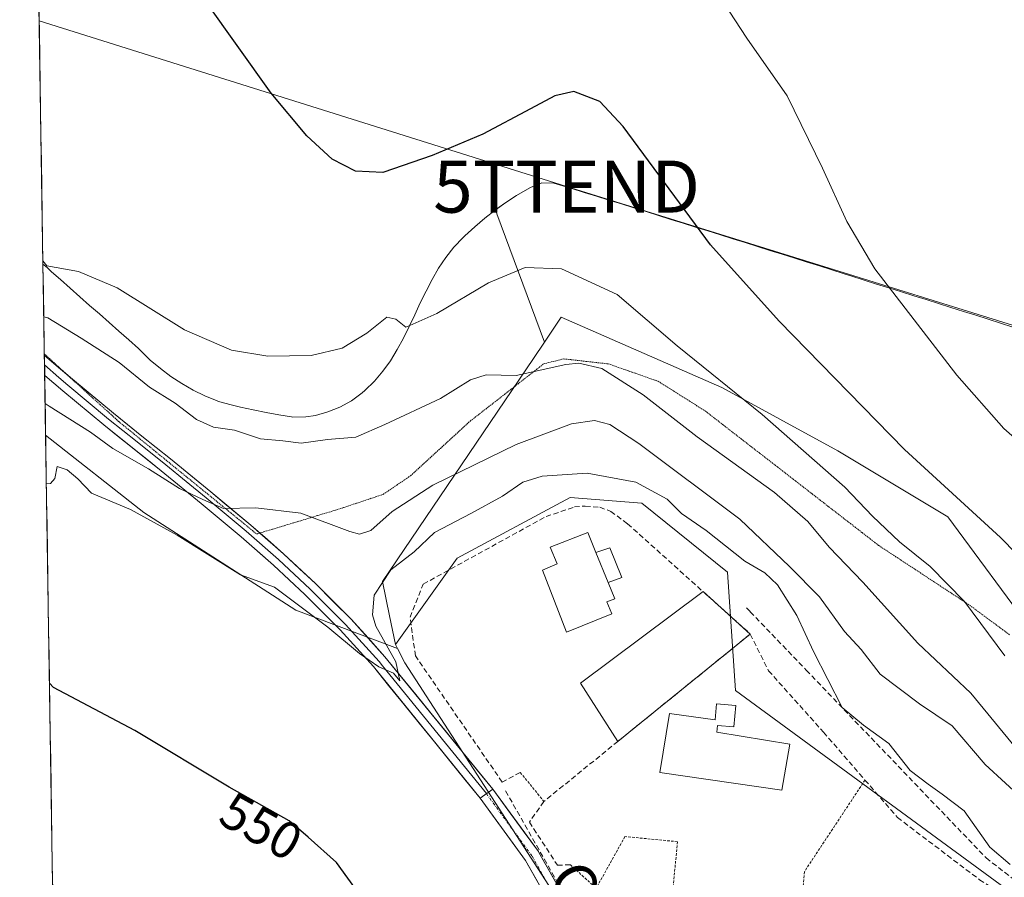
# Model space of a CAD drawing. Units: metres. Extents: x 607376 to 610839, y 4733894 to 4736261.
# Drawn here: x 607390 to 607579, y 4734901 to 4735065 of the extents above; entities that cross this region are included whole.
import ezdxf
from ezdxf.enums import TextEntityAlignment as Align

# ---------------------------------------------------------------- set-up
doc = ezdxf.new("R2010")
doc.units = ezdxf.units.M
doc.header["$MEASUREMENT"] = 0
for name, pattern in [('TRAZO_Y_PUNTO', [1, 0.5, -0.25, 0, -0.25]), ('TRAZOS', [0.75, 0.5, -0.25]), ('TRAZOS2', [0.375, 0.25, -0.125]), ('TRAZOSX2', [1.5, 1, -0.5])]:
    doc.linetypes.add(name, pattern=pattern)
doc.layers.get('0').update_dxf_attribs({"lineweight": 5})
for name, color, linetype, lineweight in [('Conducción de agua lineal', 5, 'TRAZOSX2', 0), ('Cultivos herbáceos CxS', 92, 'Continuous', 0), ('Curva de nivel maestra', 36, 'Continuous', 30), ('Curva de nivel normal', 36, 'Continuous', 0), ('Depósito de residuos', 6, 'Continuous', 0), ('Depósito de residuos Cxs', 6, 'Continuous', 0), ('Edificación', 1, 'Continuous', 13), ('Edificación Cxs', 1, 'Continuous', 13), ('Edificación ligera', 1, 'Continuous', 0), ('Edificación ligera Cxs', 1, 'Continuous', 0), ('Entidad de ámbito territorial CxS', 92, 'Continuous', 0), ('Layer 0', 7, 'Continuous', 0), ('Municipio CxS', 142, 'Continuous', 0), ('Muro lineal', 1, 'TRAZOSX2', 13), ('Núcleo urbano CxS', 19, 'Continuous', 0), ('Pastizal CxS', 92, 'Continuous', 0), ('Pista', 135, 'Continuous', 13), ('Pista Cxs', 135, 'Continuous', 0), ('Pista deportiva', 19, 'Continuous', 0), ('Pista deportiva Cxs', 19, 'Continuous', 0), ('Pista eje', 135, 'TRAZO_Y_PUNTO', 0), ('Rótulo de curva de nivel directora', 19, 'Continuous', 0), ('Suelo desnudo CxS', 43, 'Continuous', 0), ('Tendido', 6, 'Continuous', 0), ('Texto cartográfico', 19, 'Continuous', 0), ('Torre de tendido puntual', 7, 'Continuous', 0), ('Valla', 19, 'TRAZOS', 0), ('Vía pecuaria eje', 92, 'TRAZOS2', 0)]:
    doc.layers.add(name, color=color, linetype=linetype, lineweight=lineweight)
doc.styles.add('Arial', font='txt', dxfattribs={"height": 0.2})

# ---------------------------------------------------------------- blocks, each defined once
blk = doc.blocks.new('*U158')
at = {"layer": 'Cultivos herbáceos CxS', "color": 92, "linetype": 'Continuous', "lineweight": 0}
blk.add_polyline3d([(607401.07, 4734616.1, 536.88), (607395.33, 4734985.46, 543.58), (607414.18, 4734970.62, 545.18), (607443.37, 4734951.85, 546.7), (607462.88, 4734944.48, 546.16), (607464.25, 4734941.75, 546.16), (607500.2, 4734886.1, 546.22), (607520.96, 4734853.57, 544.46), (607537.44, 4734831.6, 542.88), (607561, 4734800.91, 541.59), (607577.22, 4734777.13, 540.44)], dxfattribs=at)
blk = doc.blocks.new('*U164')
at = {"layer": 'Cultivos herbáceos CxS', "color": 92, "linetype": 'Continuous', "lineweight": 0}
blk.add_polyline3d([(607395.3254, 4734985.4558, 543.5819), (607414.1813, 4734970.6179, 545.1817), (607443.3697, 4734951.8533, 546.6981), (607462.8818, 4734944.4759, 546.1613)], dxfattribs=at)
blk = doc.blocks.new('*U168')
at = {"layer": 'Suelo desnudo CxS', "color": 43, "linetype": 'Continuous', "lineweight": 0}
blk.add_polyline3d([(607395.3254, 4734985.4558, 543.5819), (607414.1813, 4734970.6179, 545.1817), (607443.3697, 4734951.8533, 546.6981), (607462.8818, 4734944.4759, 546.1613)], dxfattribs=at)
blk = doc.blocks.new('*U173')
at = {"layer": 'Curva de nivel normal', "color": 36, "linetype": 'Continuous', "lineweight": 0}
blk.add_polyline3d([(607583.42, 4734915.02, 540), (607575.64, 4734922.23, 540), (607569.28, 4734929.64, 540), (607563.05, 4734933.88, 540), (607555.48, 4734939.55, 540), (607551.82, 4734944.29, 540), (607548.67, 4734947.74, 540), (607543.88, 4734954.38, 540), (607538.09, 4734960.2, 540), (607528.59, 4734969.32, 540), (607509.16, 4734983.84, 540), (607503.58, 4734987.45, 540), (607500.67, 4734988.22, 540), (607496.25, 4734987.63, 540), (607485.65, 4734983.66, 540), (607469.67, 4734975.82, 540), (607461.85, 4734970.78, 540), (607457.71, 4734967.14, 540), (607455.54, 4734966.46, 540), (607453.74, 4734966.94, 540), (607444.32, 4734970.48, 540), (607435.67, 4734971.48, 540), (607429.44, 4734971.38, 540), (607425.52, 4734973.09, 540), (607421.02, 4734975.19, 540), (607415.06, 4734978.94, 540), (607408.24, 4734982.9, 540), (607403.96, 4734986, 540), (607396.01, 4734990.98, 540), (607395.23, 4734991.53, 540)], dxfattribs=at)
blk = doc.blocks.new('*U178')
at = {"layer": 'Curva de nivel normal', "color": 36, "linetype": 'Continuous', "lineweight": 0}
blk.add_polyline3d([(607523.1, 4735072.05, 520), (607529.92, 4735061.67, 520), (607537.63, 4735050.59, 520), (607544.42, 4735036.71, 520), (607549.08, 4735026.42, 520), (607554.47, 4735017.37, 520), (607570.19, 4734996.94, 520), (607579.22, 4734986.73, 520), (607591.58, 4734975.92, 520), (607604.38, 4734964.55, 520), (607612.82, 4734955.99, 520), (607620.6, 4734946.76, 520), (607629.91, 4734937.39, 520), (607640.71, 4734930.47, 520), (607654.64, 4734925.62, 520), (607685.22, 4734917.2, 520), (607705.21, 4734911.98, 520), (607713.46, 4734908.51, 520), (607720.47, 4734902.66, 520)], dxfattribs=at)
blk = doc.blocks.new('*U179')
at = {"layer": 'Curva de nivel normal', "color": 36, "linetype": 'Continuous', "lineweight": 0}
blk.add_polyline3d([(607394.97, 4735008.16, 535), (607395.75, 4735007.93, 535), (607402.13, 4735004.06, 535), (607409.43, 4734999.37, 535), (607415.27, 4734994.63, 535), (607420.18, 4734991.56, 535), (607424.29, 4734988.45, 535), (607427.53, 4734986.99, 535), (607431.56, 4734986.4, 535), (607436.54, 4734984.71, 535), (607440.87, 4734984.37, 535), (607444.4, 4734983.9, 535), (607449.44, 4734984.58, 535), (607454.88, 4734985.05, 535), (607460.42, 4734987.47, 535), (607471.14, 4734992.44, 535), (607476.9, 4734996.04, 535), (607479.86, 4734996.99, 535), (607485.62, 4734996.87, 535), (607495.15, 4734998.98, 535), (607497.69, 4734999.24, 535), (607502.06, 4734998.23, 535), (607510.03, 4734993.2, 535), (607520.38, 4734985.14, 535), (607535.22, 4734974.43, 535), (607541.62, 4734968.89, 535), (607545.69, 4734963.93, 535), (607552.18, 4734957.2, 535), (607562.74, 4734945.52, 535), (607572.88, 4734935.88, 535), (607581.48, 4734925.48, 535)], dxfattribs=at)
blk = doc.blocks.new('*U188')
at = {"layer": 'Curva de nivel normal', "color": 36, "linetype": 'Continuous', "lineweight": 0}
blk.add_polyline3d([(607580.47, 4734903, 545), (607576.57, 4734906.37, 545), (607571.62, 4734913.32, 545), (607567.4, 4734916.53, 545), (607564.69, 4734918.43, 545), (607561.27, 4734921.06, 545), (607557.16, 4734926.24, 545), (607552.28, 4734929.78, 545), (607548.2, 4734933.17, 545), (607542.69, 4734943.91, 545), (607539.5, 4734950.82, 545), (607535.78, 4734956.73, 545), (607533.35, 4734958.99, 545), (607529.54, 4734961.26, 545), (607522.13, 4734967.16, 545), (607517.36, 4734970.41, 545), (607514.62, 4734973.12, 545), (607508.61, 4734976.44, 545), (607499.23, 4734978.16, 545), (607490.62, 4734977.55, 545), (607486.92, 4734976.42, 545), (607482.98, 4734973.71, 545), (607476.94, 4734970.42, 545), (607469.96, 4734966.77, 545), (607466.04, 4734963.02, 545), (607461.6, 4734959.58, 545), (607458.36, 4734954.75, 545), (607458.04, 4734950.95, 545), (607458.67, 4734948.76, 545), (607462.54, 4734941.95, 545), (607463.28, 4734938.28, 545), (607462.07, 4734939.72, 545), (607459.26, 4734940.95, 545), (607455.57, 4734943.5, 545), (607449.48, 4734948.59, 545), (607439.27, 4734956.28, 545), (607432.7, 4734958.6, 545), (607420.6, 4734966.24, 545), (607411.62, 4734971.19, 545), (607404.12, 4734974.28, 545), (607401.54, 4734977.04, 545), (607399.46, 4734978.76, 545), (607397.57, 4734979.4, 545), (607397.1, 4734977.13, 545), (607396.24, 4734976.18, 545), (607395.47, 4734976.1, 545)], dxfattribs=at)
blk = doc.blocks.new('*U190')
at = {"layer": 'Curva de nivel maestra', "color": 36, "linetype": 'Continuous', "lineweight": 30}
for points in [[(607398.94, 4734753.02, 550), (607399.72, 4734752.7, 550), (607417.11, 4734745.25, 550), (607424.79, 4734742.74, 550), (607431.28, 4734741.73, 550), (607437, 4734741.85, 550), (607441.66, 4734743.2, 550), (607447, 4734746.82, 550), (607452, 4734752.72, 550), (607458.84, 4734764.29, 550), (607463.7, 4734777.66, 550), (607465.1, 4734787.12, 550), (607465.51, 4734797.48, 550), (607466.97, 4734812.5, 550), (607467.24, 4734832.74, 550), (607466.56, 4734845.73, 550), (607465.39, 4734854.89, 550), (607463.66, 4734864.77, 550), (607461.73, 4734878.89, 550), (607459.54, 4734887.79, 550), (607455.52, 4734897.41, 550), (607451.16, 4734903.38, 550), (607445.71, 4734908.26, 550), (607442.04, 4734911.42, 550), (607430.53, 4734917.84, 550), (607412.42, 4734928.73, 550), (607396.85, 4734937, 550), (607396.07, 4734937.8, 550)], [(607398.94, 4734753.02, 550), (607398.94, 4734753.02, 550)]]:
    blk.add_polyline3d(points, dxfattribs=at)
blk = doc.blocks.new('*U191')
at = {"layer": 'Curva de nivel maestra', "color": 36, "linetype": 'Continuous', "lineweight": 30}
blk.add_polyline3d([(607593.96, 4734950.12, 525), (607578.6, 4734965.77, 525), (607560.17, 4734982.67, 525), (607536.1, 4735007.3, 525), (607522.92, 4735022, 525), (607506.15, 4735044.67, 525), (607501.67, 4735049.47, 525), (607496.73, 4735051.41, 525), (607493.03, 4735050.6, 525), (607488.38, 4735048.1, 525), (607479.24, 4735043.22, 525), (607469.52, 4735039.09, 525), (607460.02, 4735035.84, 525), (607454.78, 4735036.09, 525), (607450.33, 4735038.39, 525), (607445.44, 4735042.87, 525), (607438.63, 4735051.07, 525), (607425.87, 4735069.01, 525)], dxfattribs=at)
blk = doc.blocks.new('*U201')
at = {"layer": 'Depósito de residuos', "color": 6, "linetype": 'Continuous', "lineweight": 0}
blk.add_polyline3d([(607580.9801, 4735006.1901, 517.3451), (607578.6001, 4735006.9401, 517.4235), (607576.2201, 4735007.6901, 517.513), (607573.8401, 4735008.4401, 517.8269), (607571.4601, 4735009.1901, 518.2086), (607569.0801, 4735009.9401, 518.4641), (607566.7001, 4735010.7001, 518.6618), (607564.3201, 4735011.4501, 518.9444), (607561.9401, 4735012.2001, 519.2273), (607559.5601, 4735012.9501, 519.5685), (607557.1801, 4735013.7001, 519.9369), (607554.8001, 4735014.4501, 520.1665), (607552.4301, 4735015.2001, 520.3776), (607550.0501, 4735015.9501, 520.6176), (607548.6101, 4735016.4101, 520.7636), (607546.2301, 4735017.1601, 521.0105), (607543.8501, 4735017.9101, 521.372), (607541.4701, 4735018.6601, 521.7632), (607539.0901, 4735019.4101, 521.8215), (607536.7101, 4735020.1501, 521.907), (607534.3401, 4735020.9001, 522.0882), (607531.9601, 4735021.6501, 522.2228), (607529.5801, 4735022.4001, 522.4463), (607527.2001, 4735023.1401, 522.6477), (607524.8301, 4735023.8901, 522.9384), (607522.4501, 4735024.6301, 523.3076), (607520.0701, 4735025.3701, 523.779), (607517.7001, 4735026.1201, 524.3345), (607515.3201, 4735026.8601, 524.8908), (607512.9501, 4735027.6001, 525.3712), (607510.5701, 4735028.3401, 525.7921), (607508.1901, 4735029.0801, 526.2393), (607505.8201, 4735029.8201, 526.633), (607503.4401, 4735030.5501, 526.9129), (607501.0701, 4735031.2901, 527.1902), (607498.6901, 4735032.0301, 527.4269), (607496.3201, 4735032.7601, 527.6581), (607493.9401, 4735033.4901, 527.7864), (607492.8701, 4735033.8301, 527.827), (607490.5901, 4735033.8701, 527.9418), (607488.4101, 4735032.9701, 528.0558), (607487.8301, 4735032.6701, 528.0865), (607485.6901, 4735031.4301, 528.0857), (607483.6201, 4735030.0801, 527.9747), (607481.6001, 4735028.6301, 528.0204), (607479.6301, 4735027.0801, 528.0084), (607477.7001, 4735025.4401, 528.0394), (607475.8101, 4735023.7201, 528.1218), (607475.4501, 4735023.3801, 528.1331), (607473.6901, 4735021.5301, 528.1571), (607472.1301, 4735019.5501, 528.2058), (607470.7401, 4735017.4801, 528.4101), (607469.4901, 4735015.3201, 528.7392), (607468.3401, 4735013.1001, 529.0663), (607467.2401, 4735010.8401, 529.4441), (607466.1801, 4735008.5601, 529.8107), (607465.1101, 4735006.2901, 529.8758), (607464.0001, 4735004.0401, 530.044), (607462.8201, 4735001.8501, 530.4168), (607461.5101, 4734999.7201, 530.6416), (607460.0701, 4734997.6901, 531.0285), (607458.4301, 4734995.7701, 531.2936), (607456.5801, 4734993.9901, 531.1407), (607456.0901, 4734993.5701, 531.1517), (607454.0001, 4734992.0501, 531.7576), (607451.8101, 4734990.8201, 532.1205), (607449.5201, 4734989.8901, 532.2578), (607447.1401, 4734989.2301, 532.2534), (607445.2501, 4734988.9301, 532.1769), (607442.7501, 4734988.8901, 531.9605), (607442.5401, 4734988.9301, 531.9309), (607440.0901, 4734989.3501, 531.6924), (607437.6401, 4734989.8101, 531.5232), (607435.1901, 4734990.3001, 531.4523), (607432.7501, 4734990.8301, 531.4377), (607430.9301, 4734991.2501, 531.3963), (607428.5201, 4734991.9101, 531.277), (607428.2201, 4734992.0201, 531.2569), (607425.8901, 4734992.9801, 531.1447), (607423.6301, 4734994.0801, 531.1547), (607421.4501, 4734995.3201, 531.1151), (607419.3601, 4734996.7001, 531.2081), (607417.3501, 4734998.2101, 531.1974), (607415.4201, 4734999.8301, 531.0972), (607415.0601, 4735000.1501, 531.0545), (607413.3001, 4735001.9301, 530.6553), (607413.1301, 4735002.0901, 530.6089), (607411.2701, 4735003.7501, 530.1431), (607409.4001, 4735005.4101, 530.3272), (607407.5301, 4735007.0601, 530.3714), (607405.6501, 4735008.7001, 530.2743), (607403.7701, 4735010.3501, 530.1116), (607401.9001, 4735012.0001, 529.8827), (607400.0201, 4735013.6501, 529.7774), (607398.1501, 4735015.3001, 529.8219), (607396.4801, 4735016.8001, 529.8373), (607395.6001, 4735017.5901, 529.8549), (607394.8149, 4735018.2872, 529.7872)], dxfattribs=at)
blk = doc.blocks.new('5TTEND')
blk.add_text('5TTEND', height=10).set_placement((0, 0), align=Align.MIDDLE_CENTER)

msp = doc.modelspace()

# ---------------------------------------------------------------- linework, layer by layer
at = {"layer": 'Conducción de agua lineal', "color": 5, "linetype": 'TRAZOSX2', "lineweight": 0}
for points in [[(607529.84, 4734952.3, 548.02), (607530.57, 4734951.54, 548.04), (607541.32, 4734940.31, 546.11), (607575.83, 4734904.28, 545.91), (607634.46, 4734858.79, 547.66)], [(607483.61, 4734917.14, 547.58), (607501.74, 4734885.17, 546.16)]]:
    msp.add_polyline3d(points, dxfattribs=at)
at = {"layer": 'Cultivos herbáceos CxS', "color": 92, "linetype": 'Continuous', "lineweight": 0}
for points in [[(607584.91, 4734947.52, 527.82), (607568.5, 4734969.74, 526.72), (607547.34, 4734982.44, 528.56), (607525.11, 4734994.61, 530.56), (607494.3, 4735008.1, 532.34), (607491.05, 4735003.29, 534.64), (607481.94, 4735027.95, 528.87), (607481.74, 4735028.73, 528.74), (607483.62, 4735030.08, 528.71), (607485.69, 4735031.43, 528.68), (607487.83, 4735032.67, 528.65), (607488.41, 4735032.97, 528.59), (607490.59, 4735033.87, 528.42), (607492.87, 4735033.83, 528.35), (607493.94, 4735033.49, 528.28), (607496.32, 4735032.76, 528.15), (607498.69, 4735032.03, 527.9), (607501.07, 4735031.29, 527.55), (607503.44, 4735030.55, 527.23), (607505.82, 4735029.82, 526.88), (607508.19, 4735029.08, 526.46), (607510.57, 4735028.34, 525.94), (607512.95, 4735027.6, 525.45), (607515.32, 4735026.86, 525.02), (607517.7, 4735026.12, 524.59), (607520.07, 4735025.37, 524.17), (607522.45, 4735024.63, 523.77), (607524.83, 4735023.89, 523.47), (607527.2, 4735023.14, 523.12), (607529.58, 4735022.4, 522.77), (607531.96, 4735021.65, 522.47), (607534.34, 4735020.9, 522.31), (607536.71, 4735020.15, 522.09), (607539.09, 4735019.41, 521.95), (607541.47, 4735018.66, 521.76), (607543.85, 4735017.91, 521.45), (607546.23, 4735017.16, 521.18), (607548.61, 4735016.41, 520.95), (607550.05, 4735015.95, 520.81), (607552.43, 4735015.2, 520.58), (607554.8, 4735014.45, 520.27), (607557.18, 4735013.7, 519.9), (607559.56, 4735012.95, 519.45), (607561.94, 4735012.2, 519), (607564.32, 4735011.45, 518.63), (607566.7, 4735010.7, 518.24), (607569.08, 4735009.94, 518.01), (607571.46, 4735009.19, 517.77), (607573.84, 4735008.44, 517.42), (607576.22, 4735007.69, 516.97), (607578.6, 4735006.94, 516.7), (607580.98, 4735006.19, 516.56)], [(607580.98, 4735006.19, 516.56), (607578.6, 4735006.94, 516.7), (607576.22, 4735007.69, 516.97), (607573.84, 4735008.44, 517.42), (607571.46, 4735009.19, 517.77), (607569.08, 4735009.94, 518.01), (607566.7, 4735010.7, 518.24), (607564.32, 4735011.45, 518.63), (607561.94, 4735012.2, 519), (607559.56, 4735012.95, 519.45), (607557.18, 4735013.7, 519.9), (607554.8, 4735014.45, 520.27), (607552.43, 4735015.2, 520.58), (607550.05, 4735015.95, 520.81), (607548.61, 4735016.41, 520.95), (607546.23, 4735017.16, 521.18), (607543.85, 4735017.91, 521.45), (607541.47, 4735018.66, 521.76), (607539.09, 4735019.41, 521.95), (607536.71, 4735020.15, 522.09), (607534.34, 4735020.9, 522.31), (607531.96, 4735021.65, 522.47), (607529.58, 4735022.4, 522.77), (607527.2, 4735023.14, 523.12), (607524.83, 4735023.89, 523.47), (607522.45, 4735024.63, 523.77), (607520.07, 4735025.37, 524.17), (607517.7, 4735026.12, 524.59), (607515.32, 4735026.86, 525.02), (607512.95, 4735027.6, 525.45), (607510.57, 4735028.34, 525.94), (607508.19, 4735029.08, 526.46), (607505.82, 4735029.82, 526.88), (607503.44, 4735030.55, 527.23), (607501.07, 4735031.29, 527.55), (607498.69, 4735032.03, 527.9), (607496.32, 4735032.76, 528.15), (607493.94, 4735033.49, 528.28), (607492.87, 4735033.83, 528.35), (607490.59, 4735033.87, 528.42), (607488.41, 4735032.97, 528.59), (607487.83, 4735032.67, 528.65), (607485.69, 4735031.43, 528.68), (607483.62, 4735030.08, 528.71), (607481.74, 4735028.73, 528.74), (607481.94, 4735027.95, 528.87), (607491.05, 4735003.29, 534.64)], [(607919.45, 4734692.8, 521.33), (607911.07, 4734695.77, 522.74), (607899.18, 4734707.67, 524.4), (607892.15, 4734717.94, 523.38), (607886.47, 4734723.62, 523.73), (607873.36, 4734735.76, 524.98), (607796.41, 4734802.22, 525.29), (607794, 4734804.31, 525.6), (607794.36, 4734814.65, 522.13), (607785.86, 4734821.45, 522.54), (607737.43, 4734859.69, 523.55), (607677.78, 4734905.2, 524.8), (607636.24, 4734919.47, 524.35), (607621.95, 4734922.12, 527.08), (607608.72, 4734931.11, 526.66), (607584.91, 4734947.52, 527.82), (607568.5, 4734969.74, 526.72), (607547.34, 4734982.44, 528.56), (607525.11, 4734994.61, 530.56), (607494.3, 4735008.1, 532.34), (607491.05, 4735003.29, 534.64)], [(607395.33, 4734985.46, 543.58), (607401.07, 4734616.1, 536.88)], [(607462.88, 4734944.48, 546.16), (607464.25, 4734941.75, 546.16), (607500.2, 4734886.1, 546.22), (607520.96, 4734853.57, 544.46), (607537.44, 4734831.6, 542.88), (607561, 4734800.91, 541.59), (607577.22, 4734777.13, 540.44), (607580.08, 4734771.39, 540.17), (607596.97, 4734728.52, 537.9), (607599.97, 4734721.82, 537.14), (607607.05, 4734709.41, 535.55), (607613.84, 4734697.89, 534.03)]]:
    msp.add_polyline3d(points, dxfattribs=at)
at = {"layer": 'Curva de nivel normal', "color": 36, "linetype": 'Continuous', "lineweight": 0}
for points in [[(607394.81, 4735018.89, 530), (607395.59, 4735017.95, 530), (607401.61, 4735016.88, 530), (607409.08, 4735013.74, 530), (607422, 4735005.68, 530), (607431, 4735001.75, 530), (607437.95, 4735000.57, 530), (607446.32, 4735000.74, 530), (607452.25, 4735002.14, 530), (607456.96, 4735005.01, 530), (607460.84, 4735008.07, 530), (607462.53, 4735007.7, 530), (607464.49, 4735006.18, 530), (607465.21, 4735006.5, 530)], [(607465.21, 4735006.5, 530), (607470.4, 4735008.8, 530), (607480.33, 4735014.65, 530), (607487.33, 4735017.61, 530), (607494.33, 4735017.36, 530), (607505, 4735012.43, 530), (607516.53, 4735002.6, 530), (607532.84, 4734989.38, 530), (607548.69, 4734975.46, 530), (607554.01, 4734969.9, 530), (607559.18, 4734964.94, 530), (607565.07, 4734960.24, 530), (607571.68, 4734953.52, 530), (607579.42, 4734943.05, 530)]]:
    msp.add_polyline3d(points, dxfattribs=at)
at = {"layer": 'Depósito de residuos', "color": 6, "linetype": 'Continuous', "lineweight": 0}
msp.add_polyline3d([(607390.51, 4735295.01, 515.67), (607394.81, 4735018.29, 529.79)], dxfattribs=at)
at = {"layer": 'Depósito de residuos Cxs', "color": 6, "linetype": 'Continuous', "lineweight": 0}
msp.add_polyline3d([(607580.98, 4735006.19, 517.35), (607578.6, 4735006.94, 517.42), (607576.22, 4735007.69, 517.51), (607573.84, 4735008.44, 517.83), (607571.46, 4735009.19, 518.21), (607569.08, 4735009.94, 518.46), (607566.7, 4735010.7, 518.66), (607564.32, 4735011.45, 518.94), (607561.94, 4735012.2, 519.23), (607559.56, 4735012.95, 519.57), (607557.18, 4735013.7, 519.94), (607554.8, 4735014.45, 520.17), (607552.43, 4735015.2, 520.38), (607550.05, 4735015.95, 520.62), (607548.61, 4735016.41, 520.76), (607546.23, 4735017.16, 521.01), (607543.85, 4735017.91, 521.37), (607541.47, 4735018.66, 521.76), (607539.09, 4735019.41, 521.82), (607536.71, 4735020.15, 521.91), (607534.34, 4735020.9, 522.09), (607531.96, 4735021.65, 522.22), (607529.58, 4735022.4, 522.45), (607527.2, 4735023.14, 522.65), (607524.83, 4735023.89, 522.94), (607522.45, 4735024.63, 523.31), (607520.07, 4735025.37, 523.78), (607517.7, 4735026.12, 524.33), (607515.32, 4735026.86, 524.89), (607512.95, 4735027.6, 525.37), (607510.57, 4735028.34, 525.79), (607508.19, 4735029.08, 526.24), (607505.82, 4735029.82, 526.63), (607503.44, 4735030.55, 526.91), (607501.07, 4735031.29, 527.19), (607498.69, 4735032.03, 527.43), (607496.32, 4735032.76, 527.66), (607493.94, 4735033.49, 527.79), (607492.87, 4735033.83, 527.83), (607490.59, 4735033.87, 527.94), (607488.41, 4735032.97, 528.06), (607487.83, 4735032.67, 528.09), (607485.69, 4735031.43, 528.09), (607483.62, 4735030.08, 527.97), (607481.6, 4735028.63, 528.02), (607479.63, 4735027.08, 528.01), (607477.7, 4735025.44, 528.04), (607475.81, 4735023.72, 528.12), (607475.45, 4735023.38, 528.13), (607473.69, 4735021.53, 528.16), (607472.13, 4735019.55, 528.21), (607470.74, 4735017.48, 528.41), (607469.49, 4735015.32, 528.74), (607468.34, 4735013.1, 529.07), (607467.24, 4735010.84, 529.44), (607466.18, 4735008.56, 529.81), (607465.11, 4735006.29, 529.88), (607464, 4735004.04, 530.04), (607462.82, 4735001.85, 530.42), (607461.51, 4734999.72, 530.64), (607460.07, 4734997.69, 531.03), (607458.43, 4734995.77, 531.29), (607456.58, 4734993.99, 531.14), (607456.09, 4734993.57, 531.15), (607454, 4734992.05, 531.76), (607451.81, 4734990.82, 532.12), (607449.52, 4734989.89, 532.26), (607447.14, 4734989.23, 532.25), (607445.25, 4734988.93, 532.18), (607442.75, 4734988.89, 531.96), (607442.54, 4734988.93, 531.93), (607440.09, 4734989.35, 531.69), (607437.64, 4734989.81, 531.52), (607435.19, 4734990.3, 531.45), (607432.75, 4734990.83, 531.44), (607430.93, 4734991.25, 531.4), (607428.52, 4734991.91, 531.28), (607428.22, 4734992.02, 531.26), (607425.89, 4734992.98, 531.14), (607423.63, 4734994.08, 531.15), (607421.45, 4734995.32, 531.12), (607419.36, 4734996.7, 531.21), (607417.35, 4734998.21, 531.2), (607415.42, 4734999.83, 531.1), (607415.06, 4735000.15, 531.05), (607413.3, 4735001.93, 530.66), (607413.13, 4735002.09, 530.61), (607411.27, 4735003.75, 530.14), (607409.4, 4735005.41, 530.33), (607407.53, 4735007.06, 530.37), (607405.65, 4735008.7, 530.27), (607403.77, 4735010.35, 530.11), (607401.9, 4735012, 529.88), (607400.02, 4735013.65, 529.78), (607398.15, 4735015.3, 529.82), (607396.48, 4735016.8, 529.84), (607395.6, 4735017.59, 529.85), (607394.81, 4735018.29, 529.79), (607394.81, 4735018.29, 529.79), (607390.51, 4735295.01, 515.67)], dxfattribs=at)
at = {"layer": 'Edificación', "color": 1, "linetype": 'Continuous', "lineweight": 13}
for points in [[(607500.94, 4734962.9, 548.17), (607503.26, 4734957.18, 548.4), (607504.55, 4734954.04, 548.38), (607503.05, 4734953.47, 548.57), (607504.01, 4734951.16, 548.37), (607495.3, 4734947.64, 549.54), (607490.69, 4734959.55, 549.28), (607493.53, 4734960.73, 548.91), (607492.18, 4734963.91, 547.92), (607499.37, 4734966.76, 547.92), (607500.94, 4734962.9, 548.17)], [(607527.8, 4734933.51, 549.05), (607527.42, 4734929.42, 549.14), (607524.26, 4734929.67, 549), (607524.17, 4734928.4, 548.98), (607538.18, 4734926.14, 548.58), (607536.6, 4734917.26, 549.07), (607513.23, 4734920.66, 547.47), (607515.07, 4734932.01, 548.01), (607523.82, 4734930.8, 548.97), (607524.1, 4734933.83, 548.98), (607527.8, 4734933.51, 549.05)]]:
    msp.add_polyline3d(points, dxfattribs=at)
at = {"layer": 'Edificación Cxs', "color": 1, "linetype": 'Continuous', "lineweight": 13}
for points in [[(607500.94, 4734962.9, 548.17), (607503.26, 4734957.18, 548.4), (607504.55, 4734954.04, 548.38), (607503.05, 4734953.47, 548.57), (607504.01, 4734951.16, 548.37), (607495.3, 4734947.64, 549.54), (607490.69, 4734959.55, 549.28), (607493.53, 4734960.73, 548.91), (607492.18, 4734963.91, 547.92), (607499.37, 4734966.76, 547.92), (607500.94, 4734962.9, 548.17)], [(607527.8, 4734933.51, 549.05), (607527.42, 4734929.42, 549.14), (607524.26, 4734929.67, 549), (607524.17, 4734928.4, 548.98), (607538.18, 4734926.14, 548.58), (607536.6, 4734917.26, 549.07), (607513.23, 4734920.66, 547.47), (607515.07, 4734932.01, 548.01), (607523.82, 4734930.8, 548.97), (607524.1, 4734933.83, 548.98), (607527.8, 4734933.51, 549.05)]]:
    msp.add_polyline3d(points, close=True, dxfattribs=at)
at = {"layer": 'Edificación ligera', "color": 1, "linetype": 'Continuous', "lineweight": 0}
for points in [[(607500.94, 4734962.9, 548.17), (607503.6, 4734963.82, 548.08), (607505.9, 4734958.11, 548.16), (607503.26, 4734957.18, 548.4)], [(607503.26, 4734957.18, 548.4), (607500.94, 4734962.9, 548.17)]]:
    msp.add_polyline3d(points, dxfattribs=at)
at = {"layer": 'Edificación ligera Cxs', "color": 1, "linetype": 'Continuous', "lineweight": 0}
msp.add_polyline3d([(607503.26, 4734957.18, 548.4), (607500.94, 4734962.9, 548.17), (607503.6, 4734963.82, 548.08), (607505.9, 4734958.11, 548.16), (607503.26, 4734957.18, 548.4)], close=True, dxfattribs=at)
at = {"layer": 'Entidad de ámbito territorial CxS', "color": 92, "linetype": 'Continuous', "lineweight": 0}
msp.add_polyline3d([(607396.69, 4734897.88, 554.53), (607396.61, 4734902.87, 554.1), (607396.53, 4734907.87, 553.73), (607396.45, 4734912.86, 553.1), (607396.38, 4734917.86, 552.52), (607396.3, 4734922.85, 551.93), (607396.22, 4734927.85, 551.19), (607396.14, 4734932.85, 550.53), (607396.07, 4734937.84, 549.8), (607395.99, 4734942.84, 549.3), (607395.91, 4734947.83, 548.79), (607395.83, 4734952.83, 548.16), (607395.76, 4734957.82, 547.45), (607395.68, 4734962.82, 546.63), (607395.6, 4734967.82, 545.88), (607395.52, 4734972.81, 545.27), (607395.44, 4734977.81, 544.79), (607395.37, 4734982.8, 543.45), (607395.29, 4734987.8, 541.1), (607395.21, 4734992.79, 539.1), (607395.13, 4734997.79, 537.39), (607395.06, 4735002.78, 535.25), (607394.98, 4735007.78, 533.05), (607394.9, 4735012.78, 531.38), (607394.82, 4735017.77, 529.94), (607394.75, 4735022.77, 528.96), (607394.67, 4735027.76, 528.37), (607394.59, 4735032.76, 527.91), (607394.51, 4735037.75, 527.7), (607394.43, 4735042.75, 527.47), (607394.36, 4735047.74, 527.06), (607394.28, 4735052.74, 526.81), (607394.2, 4735057.74, 526.71), (607394.12, 4735062.73, 526.45), (607394.05, 4735067.73, 526.39)], dxfattribs=at)
at = {"layer": 'Layer 0', "linetype": 'Continuous', "lineweight": 0}
for points in [[(607395.09, 4735000.73), (607395.12, 4734998.94)], [(607399.22, 4734997.25), (607395.09, 4735000.73), (607395.09, 4735000.73)], [(607395.12, 4734998.94), (607395.15, 4734996.87)], [(607395.12, 4734998.94), (607397.83, 4734996.52), (607399.58, 4734995.06), (607407.41, 4734988.53), (607412.88, 4734984.13), (607418.4, 4734979.73), (607422.27, 4734976.57), (607426.13, 4734973.42), (607433.8, 4734967.03), (607440.03, 4734961.58), (607446.08, 4734955.9), (607452.9, 4734949.09), (607459.34, 4734941.96), (607460.01, 4734941.16), (607479.92, 4734916.62)], [(607436.45, 4734966.65), (607434.74, 4734968.14), (607427.05, 4734974.54), (607419.31, 4734980.86), (607413.79, 4734985.26), (607408.33, 4734989.65), (607400.51, 4734996.17), (607399.22, 4734997.25)], [(607395.15, 4734996.87), (607395.15, 4734996.87), (607398.64, 4734993.94), (607406.48, 4734987.4), (607411.97, 4734982.99), (607417.48, 4734978.6), (607425.2, 4734972.29), (607432.85, 4734965.92), (607439.05, 4734960.5), (607445.06, 4734954.85), (607451.84, 4734948.08), (607458.24, 4734941), (607478.71, 4734915.74)], [(607481.14, 4734917.51), (607460.44, 4734942.91), (607453.95, 4734950.09), (607447.09, 4734956.94), (607441.01, 4734962.66), (607436.45, 4734966.65)], [(607481.14, 4734917.51), (607478.71, 4734915.74)]]:
    msp.add_lwpolyline(points, dxfattribs=at)
msp.add_polyline3d([(607481.14, 4734917.51, 547.52), (607478.71, 4734915.74, 547.83), (607475.79, 4734919.35, 547.54), (607472.86, 4734922.96, 547.54), (607469.94, 4734926.57, 547.22), (607467.01, 4734930.17, 546.85), (607464.09, 4734933.78, 546.52), (607461.16, 4734937.39, 545.95), (607458.24, 4734941, 545.77), (607455.04, 4734944.54, 544.96), (607451.84, 4734948.08, 544.23), (607448.45, 4734951.47, 543.97), (607445.06, 4734954.85, 543.2), (607442.06, 4734957.68, 543.22), (607439.05, 4734960.5, 542.79), (607435.95, 4734963.21, 541.93), (607432.85, 4734965.92, 541.53), (607429.03, 4734969.11, 541.29), (607425.2, 4734972.29, 540.65), (607421.34, 4734975.45, 539.68), (607417.48, 4734978.6, 539.25), (607414.73, 4734980.8, 538.99), (607411.97, 4734982.99, 538.58), (607409.23, 4734985.2, 538.48), (607406.48, 4734987.4, 538.33), (607403.87, 4734989.58, 538), (607401.25, 4734991.76, 537.83), (607398.64, 4734993.94, 537.83), (607395.15, 4734996.87, 537.7), (607395.15, 4734996.87, 537.7), (607395.09, 4735000.73, 536.16), (607395.09, 4735000.73, 536.16), (607397.8, 4734998.45, 536.46), (607400.51, 4734996.17, 536.56), (607403.12, 4734994, 536.8), (607405.72, 4734991.82, 537.07), (607408.33, 4734989.65, 537.07), (607411.06, 4734987.46, 537.21), (607413.79, 4734985.26, 537.34), (607416.55, 4734983.06, 537.88), (607419.31, 4734980.86, 538.07), (607423.18, 4734977.7, 538.82), (607427.05, 4734974.54, 539.51), (607429.61, 4734972.41, 540.05), (607432.18, 4734970.27, 540.2), (607434.74, 4734968.14, 540.95), (607437.88, 4734965.4, 541.44), (607441.01, 4734962.66, 541.74), (607444.05, 4734959.8, 542.28), (607447.09, 4734956.94, 542.4), (607450.52, 4734953.52, 542.83), (607453.95, 4734950.09, 543.69), (607457.2, 4734946.5, 544.29), (607460.44, 4734942.91, 544.72), (607463.4, 4734939.28, 545.47), (607466.35, 4734935.65, 545.58), (607469.31, 4734932.02, 546.46), (607472.27, 4734928.39, 546.48), (607475.22, 4734924.77, 547.13), (607478.18, 4734921.14, 547.32), (607481.14, 4734917.51, 547.52)], close=True, dxfattribs=at)
at = {"layer": 'Municipio CxS', "color": 142, "linetype": 'Continuous', "lineweight": 0}
msp.add_polyline3d([(607396.68, 4734898.05, 554.52), (607396.61, 4734903.04, 554.08), (607396.53, 4734908.04, 553.72), (607396.45, 4734913.04, 553.07), (607396.37, 4734918.03, 552.5), (607396.3, 4734923.03, 551.9), (607396.22, 4734928.03, 551.16), (607396.14, 4734933.02, 550.51), (607396.06, 4734938.02, 549.77), (607395.99, 4734943.02, 549.29), (607395.91, 4734948.01, 548.77), (607395.83, 4734953.01, 548.13), (607395.75, 4734958.01, 547.42), (607395.67, 4734963, 546.6), (607395.6, 4734968, 545.85), (607395.52, 4734972.99, 545.25), (607395.44, 4734977.99, 544.78), (607395.36, 4734982.99, 543.39), (607395.29, 4734987.98, 541.01), (607395.21, 4734992.98, 539.02), (607395.13, 4734997.98, 537.33), (607395.05, 4735002.97, 535.16), (607394.98, 4735007.97, 532.97), (607394.9, 4735012.97, 531.32), (607394.82, 4735017.96, 529.88), (607394.74, 4735022.96, 528.92), (607394.66, 4735027.96, 528.34), (607394.59, 4735032.95, 527.89), (607394.51, 4735037.95, 527.7), (607394.43, 4735042.95, 527.46), (607394.35, 4735047.94, 527.05), (607394.28, 4735052.94, 526.8), (607394.2, 4735057.93, 526.71), (607394.12, 4735062.93, 526.44), (607394.04, 4735067.93, 526.39)], dxfattribs=at)
at = {"layer": 'Muro lineal', "color": 1, "linetype": 'TRAZOSX2', "lineweight": 13}
for points in [[(607486.42, 4734920.68, 547.86), (607482.96, 4734918.84, 547.58), (607466.3, 4734943.05, 547.19), (607465.26, 4734950.47, 547.48), (607467.8, 4734956.84, 547.39), (607491.37, 4734969.82, 547.98), (607496.82, 4734971.66, 547.97), (607498.89, 4734971.82, 547.98), (607501.66, 4734971.59, 547.95), (607503.78, 4734970.81, 547.7), (607507.03, 4734968.41, 547.74), (607521.51, 4734955.4, 548.09), (607530.57, 4734947.26, 548.15)], [(607530.57, 4734947.26, 548.15), (607507.28, 4734928.37, 547.97), (607505.17, 4734926.66, 547.98), (607490.96, 4734915.13, 547.67), (607488.17, 4734911.16, 547.44), (607493.55, 4734902.89, 547.05), (607496.04, 4734902.97, 547.06)], [(607530.57, 4734947.26, 548.15), (607534.07, 4734940.22, 547.77), (607544.62, 4734928.42, 547.23), (607552.58, 4734919.23, 547.2), (607558.82, 4734912.04, 547.03), (607574.56, 4734900.1, 546.9), (607599.07, 4734884.09, 547.45), (607609.07, 4734877.43, 547.8), (607618.57, 4734870.27, 548), (607630.18, 4734859.36, 548.22), (607635.08, 4734855.36, 547.98)]]:
    msp.add_polyline3d(points, dxfattribs=at)
at = {"layer": 'Núcleo urbano CxS', "color": 19, "linetype": 'Continuous', "lineweight": 0}
for points in [[(607577.22, 4734777.13, 540.44), (607561, 4734800.91, 541.59), (607537.44, 4734831.6, 542.88), (607520.96, 4734853.57, 544.46), (607500.2, 4734886.1, 546.22), (607464.25, 4734941.75, 546.16), (607462.88, 4734944.48, 546.16), (607462.75, 4734944.74, 546.2), (607462.5, 4734945.23, 546.29), (607474.31, 4734961.8, 547.9), (607496.01, 4734973.44, 547.84), (607509.77, 4734972.39, 547.21), (607526.17, 4734959.16, 547.5), (607527.76, 4734936.4, 548.94), (607636.77, 4734856.5, 547.92), (607637.71, 4734857.82, 547.51), (607654.42, 4734848.74, 548.23), (607663.98, 4734864.19, 545.81), (607665.48, 4734863.62, 545.59), (607713.61, 4734800.02, 546.3), (607714.31, 4734798.55, 546.39), (607710.89, 4734793.54, 547.77), (607668, 4734730.76, 543.16)], [(607637.71, 4734857.82, 547.51), (607636.77, 4734856.5, 547.92), (607527.76, 4734936.4, 548.94), (607526.17, 4734959.16, 547.5), (607509.77, 4734972.39, 547.21), (607496.01, 4734973.44, 547.84), (607474.31, 4734961.8, 547.9), (607462.5, 4734945.23, 546.29)], [(607462.5, 4734945.23, 546.29), (607462.75, 4734944.74, 546.2), (607462.88, 4734944.48, 546.16)], [(607462.88, 4734944.48, 546.16), (607464.25, 4734941.75, 546.16), (607500.2, 4734886.1, 546.22), (607520.96, 4734853.57, 544.46), (607537.44, 4734831.6, 542.88), (607561, 4734800.91, 541.59), (607577.22, 4734777.13, 540.44), (607580.08, 4734771.39, 540.17), (607596.97, 4734728.52, 537.9), (607599.97, 4734721.82, 537.14), (607607.05, 4734709.41, 535.55), (607613.84, 4734697.89, 534.03)]]:
    msp.add_polyline3d(points, dxfattribs=at)
at = {"layer": 'Pastizal CxS', "color": 92, "linetype": 'Continuous', "lineweight": 0}
for points in [[(607636.77, 4734856.5, 547.92), (607527.76, 4734936.4, 548.94), (607526.17, 4734959.16, 547.5), (607509.77, 4734972.39, 547.21), (607496.01, 4734973.44, 547.84), (607474.31, 4734961.8, 547.9), (607462.5, 4734945.23, 546.29), (607461.35, 4734950.75, 547.03), (607459.99, 4734957.34, 547.03), (607488.95, 4735000.18, 535.74), (607491.05, 4735003.29, 534.64), (607494.3, 4735008.1, 532.34), (607525.11, 4734994.61, 530.56), (607547.34, 4734982.44, 528.56), (607568.5, 4734969.74, 526.72), (607584.91, 4734947.52, 527.82)], [(607919.45, 4734692.8, 521.33), (607911.07, 4734695.77, 522.74), (607899.18, 4734707.67, 524.4), (607892.15, 4734717.94, 523.38), (607886.47, 4734723.62, 523.73), (607873.36, 4734735.76, 524.98), (607796.41, 4734802.22, 525.29), (607794, 4734804.31, 525.6), (607794.36, 4734814.65, 522.13), (607785.86, 4734821.45, 522.54), (607737.43, 4734859.69, 523.55), (607677.78, 4734905.2, 524.8), (607636.24, 4734919.47, 524.35), (607621.95, 4734922.12, 527.08), (607608.72, 4734931.11, 526.66), (607584.91, 4734947.52, 527.82), (607568.5, 4734969.74, 526.72), (607547.34, 4734982.44, 528.56), (607525.11, 4734994.61, 530.56), (607494.3, 4735008.1, 532.34), (607491.05, 4735003.29, 534.64)], [(607491.05, 4735003.29, 534.64), (607488.95, 4735000.18, 535.74), (607459.99, 4734957.34, 547.03), (607461.35, 4734950.75, 547.03), (607462.5, 4734945.23, 546.29)], [(607637.71, 4734857.82, 547.51), (607636.77, 4734856.5, 547.92), (607527.76, 4734936.4, 548.94), (607526.17, 4734959.16, 547.5), (607509.77, 4734972.39, 547.21), (607496.01, 4734973.44, 547.84), (607474.31, 4734961.8, 547.9), (607462.5, 4734945.23, 546.29)]]:
    msp.add_polyline3d(points, dxfattribs=at)
at = {"layer": 'Pista', "color": 135, "linetype": 'Continuous', "lineweight": 13}
for points in [[(607619.77, 4734679.48), (607597.82, 4734714.47), (607597.74, 4734714.62), (607587.74, 4734737.51), (607569.31, 4734781.69), (607550.81, 4734810.08), (607534.79, 4734829.98), (607534.75, 4734830.04), (607524.17, 4734844.45), (607510.73, 4734863.65), (607510.67, 4734863.74), (607498.89, 4734883.54), (607487.43, 4734903.8), (607478.71, 4734915.74)], [(607481.14, 4734917.51), (607489.9, 4734905.49), (607489.99, 4734905.35), (607501.49, 4734885.03), (607513.22, 4734865.33), (607526.6, 4734846.21), (607537.15, 4734831.84), (607553.2, 4734811.9), (607553.28, 4734811.78), (607571.9, 4734783.21), (607571.94, 4734783.14), (607572.03, 4734782.97), (607590.5, 4734738.69), (607600.45, 4734715.93), (607622.36, 4734680.98), (607621.06, 4734680.23)]]:
    msp.add_lwpolyline(points, dxfattribs=at)
at = {"layer": 'Pista Cxs', "color": 135, "linetype": 'Continuous', "lineweight": 0}
msp.add_lwpolyline([(607481.14, 4734917.51), (607478.71, 4734915.74)], dxfattribs=at)
msp.add_polyline3d([(607489.72, 4734899.74, 547.25), (607487.43, 4734903.8, 547.27), (607484.52, 4734907.78, 547.67), (607481.62, 4734911.76, 547.78), (607478.71, 4734915.74, 547.83), (607478.71, 4734915.74, 547.83), (607481.14, 4734917.51, 547.52), (607484.06, 4734913.5, 547.56), (607486.98, 4734909.5, 547.36), (607489.9, 4734905.49, 547.22), (607489.99, 4734905.35, 547.21), (607492.29, 4734901.29, 546.97), (607494.59, 4734897.23, 546.83)], dxfattribs=at)
at = {"layer": 'Pista deportiva', "color": 19, "linetype": 'Continuous', "lineweight": 0}
msp.add_polyline3d([(607507.28, 4734928.37, 547.97), (607505.17, 4734926.66, 547.98), (607497.99, 4734937.84, 548.18), (607521.51, 4734955.4, 548.09), (607530.57, 4734947.26, 548.15), (607507.28, 4734928.37, 547.97)], dxfattribs=at)
at = {"layer": 'Pista deportiva Cxs', "color": 19, "linetype": 'Continuous', "lineweight": 0}
msp.add_polyline3d([(607507.28, 4734928.37, 547.97), (607505.17, 4734926.66, 547.98), (607497.99, 4734937.84, 548.18), (607521.51, 4734955.4, 548.09), (607530.57, 4734947.26, 548.15), (607507.28, 4734928.37, 547.97)], close=True, dxfattribs=at)
at = {"layer": 'Pista eje', "color": 135, "linetype": 'TRAZO_Y_PUNTO', "lineweight": 0}
msp.add_lwpolyline([(607479.92, 4734916.62), (607488.69, 4734904.61), (607500.19, 4734884.28), (607511.96, 4734864.51), (607525.38, 4734845.34), (607535.96, 4734830.92), (607552.03, 4734810.96), (607570.64, 4734782.39), (607589.12, 4734738.1), (607599.12, 4734715.22), (607621.06, 4734680.23)], dxfattribs=at)
at = {"layer": 'Suelo desnudo CxS', "color": 43, "linetype": 'Continuous', "lineweight": 0}
for points in [[(607580.98, 4735006.19, 516.56), (607578.6, 4735006.94, 516.7), (607576.22, 4735007.69, 516.97), (607573.84, 4735008.44, 517.42), (607571.46, 4735009.19, 517.77), (607569.08, 4735009.94, 518.01), (607566.7, 4735010.7, 518.24), (607564.32, 4735011.45, 518.63), (607561.94, 4735012.2, 519), (607559.56, 4735012.95, 519.45), (607557.18, 4735013.7, 519.9), (607554.8, 4735014.45, 520.27), (607552.43, 4735015.2, 520.58), (607550.05, 4735015.95, 520.81), (607548.61, 4735016.41, 520.95), (607546.23, 4735017.16, 521.18), (607543.85, 4735017.91, 521.45), (607541.47, 4735018.66, 521.76), (607539.09, 4735019.41, 521.95), (607536.71, 4735020.15, 522.09), (607534.34, 4735020.9, 522.31), (607531.96, 4735021.65, 522.47), (607529.58, 4735022.4, 522.77), (607527.2, 4735023.14, 523.12), (607524.83, 4735023.89, 523.47), (607522.45, 4735024.63, 523.77), (607520.07, 4735025.37, 524.17), (607517.7, 4735026.12, 524.59), (607515.32, 4735026.86, 525.02), (607512.95, 4735027.6, 525.45), (607510.57, 4735028.34, 525.94), (607508.19, 4735029.08, 526.46), (607505.82, 4735029.82, 526.88), (607503.44, 4735030.55, 527.23), (607501.07, 4735031.29, 527.55), (607498.69, 4735032.03, 527.9), (607496.32, 4735032.76, 528.15), (607493.94, 4735033.49, 528.28), (607492.87, 4735033.83, 528.35), (607490.59, 4735033.87, 528.42), (607488.41, 4735032.97, 528.59), (607487.83, 4735032.67, 528.65), (607485.69, 4735031.43, 528.68), (607483.62, 4735030.08, 528.71), (607481.74, 4735028.73, 528.74), (607481.94, 4735027.95, 528.87), (607491.05, 4735003.29, 534.64), (607488.95, 4735000.18, 535.74), (607459.99, 4734957.34, 547.03), (607461.35, 4734950.75, 547.03), (607462.5, 4734945.23, 546.29), (607462.75, 4734944.74, 546.2), (607462.88, 4734944.48, 546.16), (607443.37, 4734951.85, 546.7), (607414.18, 4734970.62, 545.18), (607395.33, 4734985.46, 543.58), (607390.35, 4735305.47, 515.07)], [(607390.35, 4735305.47, 515.07), (607395.33, 4734985.46, 543.58)], [(607580.98, 4735006.19, 516.56), (607578.6, 4735006.94, 516.7), (607576.22, 4735007.69, 516.97), (607573.84, 4735008.44, 517.42), (607571.46, 4735009.19, 517.77), (607569.08, 4735009.94, 518.01), (607566.7, 4735010.7, 518.24), (607564.32, 4735011.45, 518.63), (607561.94, 4735012.2, 519), (607559.56, 4735012.95, 519.45), (607557.18, 4735013.7, 519.9), (607554.8, 4735014.45, 520.27), (607552.43, 4735015.2, 520.58), (607550.05, 4735015.95, 520.81), (607548.61, 4735016.41, 520.95), (607546.23, 4735017.16, 521.18), (607543.85, 4735017.91, 521.45), (607541.47, 4735018.66, 521.76), (607539.09, 4735019.41, 521.95), (607536.71, 4735020.15, 522.09), (607534.34, 4735020.9, 522.31), (607531.96, 4735021.65, 522.47), (607529.58, 4735022.4, 522.77), (607527.2, 4735023.14, 523.12), (607524.83, 4735023.89, 523.47), (607522.45, 4735024.63, 523.77), (607520.07, 4735025.37, 524.17), (607517.7, 4735026.12, 524.59), (607515.32, 4735026.86, 525.02), (607512.95, 4735027.6, 525.45), (607510.57, 4735028.34, 525.94), (607508.19, 4735029.08, 526.46), (607505.82, 4735029.82, 526.88), (607503.44, 4735030.55, 527.23), (607501.07, 4735031.29, 527.55), (607498.69, 4735032.03, 527.9), (607496.32, 4735032.76, 528.15), (607493.94, 4735033.49, 528.28), (607492.87, 4735033.83, 528.35), (607490.59, 4735033.87, 528.42), (607488.41, 4735032.97, 528.59), (607487.83, 4735032.67, 528.65), (607485.69, 4735031.43, 528.68), (607483.62, 4735030.08, 528.71), (607481.74, 4735028.73, 528.74), (607481.94, 4735027.95, 528.87), (607491.05, 4735003.29, 534.64)], [(607491.05, 4735003.29, 534.64), (607488.95, 4735000.18, 535.74), (607459.99, 4734957.34, 547.03), (607461.35, 4734950.75, 547.03), (607462.5, 4734945.23, 546.29)], [(607462.5, 4734945.23, 546.29), (607462.75, 4734944.74, 546.2), (607462.88, 4734944.48, 546.16)]]:
    msp.add_polyline3d(points, dxfattribs=at)
at = {"layer": 'Tendido', "color": 6, "linetype": 'Continuous', "lineweight": 0}
msp.add_polyline3d([(607394.09, 4735064.97, 526.4), (607495.32, 4735033.15, 527.7), (607629.46, 4734991.47, 513.52), (607740.98, 4734956.55, 506.61), (607861.64, 4734917.61, 497.96), (608038.64, 4734858.52, 498.14), (608195.4, 4734805.34, 500.36), (608407.34, 4734733.11, 495.86), (608564.5, 4734679.13, 494.73), (608722.06, 4734626.75, 477.59), (608937.96, 4734553.32, 470.89), (609109.03, 4734495.01, 481.34)], dxfattribs=at)
at = {"layer": 'Valla', "color": 19, "linetype": 'TRAZOS', "lineweight": 0}
for points in [[(607486.42, 4734920.68, 547.86), (607490.96, 4734915.13, 547.67)], [(607552.59, 4734919.24, 547.2), (607540.95, 4734901.64, 547.24), (607539.74, 4734887.59, 547.04), (607514.96, 4734890.5, 546.93), (607516.6, 4734907.4, 547.43), (607506.51, 4734908.38, 547.21), (607500.99, 4734898.46, 547.01)], [(607496.04, 4734902.97, 547.06), (607500.99, 4734898.46, 547.01)]]:
    msp.add_polyline3d(points, dxfattribs=at)
at = {"layer": 'Vía pecuaria eje', "color": 92, "linetype": 'TRAZOS2', "lineweight": 0}
for points in [[(607395.08, 4735001.01, 536.04), (607395.16, 4735000.95, 536.05), (607398.71, 4734997.72, 536.47), (607399.22, 4734997.25, 536.52)], [(607436.45, 4734966.65, 541.31), (607439.76, 4734967.65, 541.32), (607443.68, 4734968.83, 540.86), (607447.6, 4734970.02, 539.95), (607451.52, 4734971.21, 539.2), (607455.82, 4734972.64, 539.16), (607460.12, 4734974.07, 538.53), (607462.74, 4734975.86, 538.31), (607465.37, 4734977.65, 538.01), (607468.23, 4734980.27, 537.46), (607471.1, 4734982.9, 537.03), (607473.96, 4734985.52, 536.89), (607476.83, 4734988.15, 536.58), (607480.35, 4734990.89, 536.33), (607483.87, 4734993.63, 536.17), (607487.39, 4734996.38, 535.72), (607490.91, 4734999.12, 534.44), (607494.73, 4735000.08, 534.01), (607499.03, 4734999.6, 534.46), (607503.32, 4734999.12, 534.11), (607506.51, 4734998.01, 533.38), (607509.69, 4734996.89, 532.93), (607512.87, 4734995.78, 532.48), (607515.89, 4734993.87, 532.13), (607518.92, 4734991.96, 532.28), (607521.94, 4734990.06, 532.12), (607525.4, 4734987.37, 531.99), (607528.86, 4734984.69, 531.86), (607532.32, 4734982.01, 531.89), (607535.79, 4734979.33, 531.83), (607539.25, 4734976.64, 532.24), (607542.45, 4734974.16, 532.34), (607545.64, 4734971.68, 532.08), (607548.84, 4734969.2, 531.63), (607552.04, 4734966.72, 531.32), (607555.24, 4734964.24, 531.16), (607558.73, 4734961.95, 530.71), (607562.21, 4734959.66, 530.48), (607565.7, 4734957.37, 530.38), (607569.18, 4734955.08, 530.12), (607572.67, 4734952.79, 529.81), (607576.5, 4734949.95, 529.29), (607580.34, 4734947.11, 528.77)], [(607399.22, 4734997.25, 536.52), (607402.26, 4734994.5, 536.76), (607405.81, 4734991.27, 537.21), (607409.36, 4734988.05, 537.4), (607413.14, 4734984.96, 537.6), (607416.92, 4734981.88, 538.19), (607420.71, 4734978.79, 538.77), (607424.49, 4734975.71, 539.3), (607428.27, 4734972.63, 540.15), (607432.05, 4734969.54, 540.38), (607435.84, 4734966.46, 541.31), (607436.45, 4734966.65, 541.31)]]:
    msp.add_polyline3d(points, dxfattribs=at)

# ---------------------------------------------------------------- block references
at = {"layer": 'Cultivos herbáceos CxS', "color": 92, "linetype": 'Continuous', "lineweight": 0}
for name in ['*U158', '*U164']:
    msp.add_blockref(name, (0, 0), dxfattribs=at)
at = {"layer": 'Curva de nivel maestra', "color": 36, "linetype": 'Continuous', "lineweight": 30}
for name in ['*U191', '*U190']:
    msp.add_blockref(name, (0, 0), dxfattribs=at)
at = {"layer": 'Curva de nivel normal', "color": 36, "linetype": 'Continuous', "lineweight": 0}
for name in ['*U178', '*U179', '*U173', '*U188']:
    msp.add_blockref(name, (0, 0), dxfattribs=at)
at = {"layer": 'Depósito de residuos', "color": 6, "linetype": 'Continuous', "lineweight": 0}
msp.add_blockref('*U201', (0, 0), dxfattribs=at)
at = {"layer": 'Suelo desnudo CxS', "color": 43, "linetype": 'Continuous', "lineweight": 0}
msp.add_blockref('*U168', (0, 0), dxfattribs=at)
at = {"layer": 'Torre de tendido puntual', "linetype": 'Continuous', "lineweight": 0}
msp.add_blockref('5TTEND', (607495.32, 4735033.15, 527.7), dxfattribs=at)

# ---------------------------------------------------------------- texts
at = {"layer": 'Rótulo de curva de nivel directora', "color": 19, "linetype": 'Continuous', "lineweight": 0, "style": 'Arial'}
msp.add_text('550', height=7, rotation=-29.1516, dxfattribs=at).set_placement((607436.7, 4734910.36), align=Align.MIDDLE_CENTER)
at = {"layer": 'Texto cartográfico', "color": 19, "linetype": 'Continuous', "lineweight": 0, "style": 'Arial'}
msp.add_text('Camino', height=8, rotation=-59.0362, dxfattribs=at).set_placement((607505.18, 4734885.65), align=Align.MIDDLE_CENTER)

doc.saveas('drawing.dxf')
